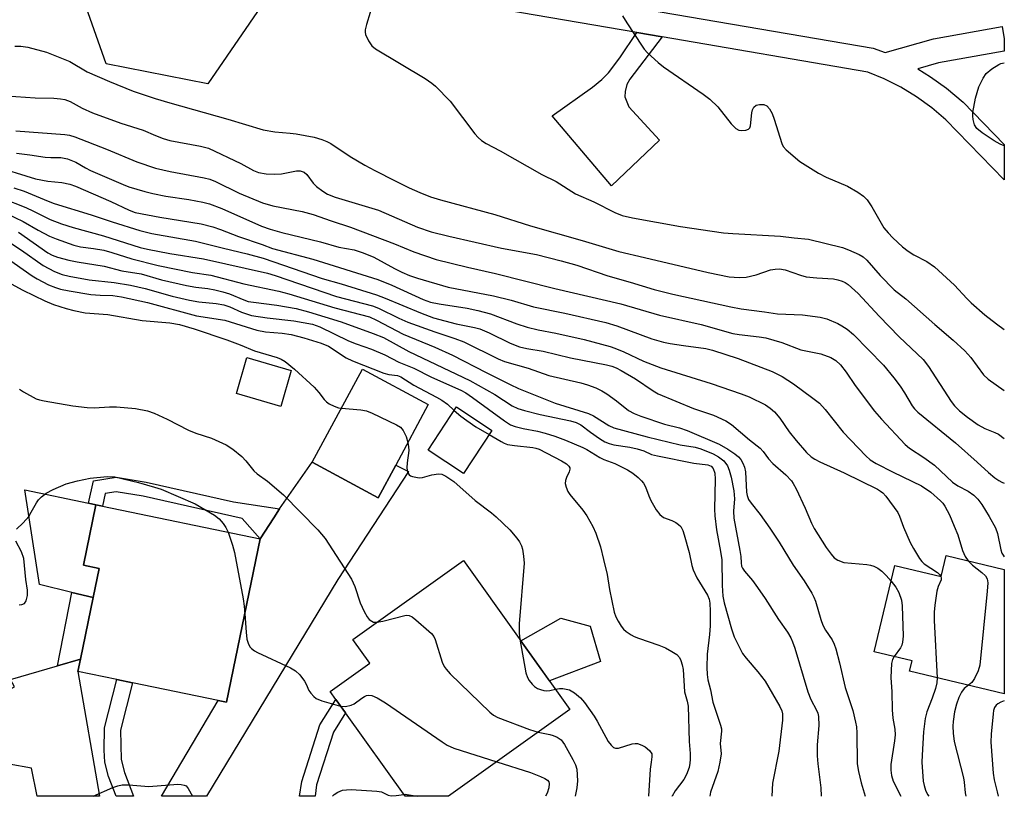
# Model space of a CAD drawing. Units: inches. Extents: x 1267764 to 1273764, y 517452 to 521453.
# Drawn here: x 1273523 to 1273763, y 517452 to 517642 of the extents above; entities that cross this region are included whole.
import ezdxf

# ---------------------------------------------------------------- set-up
doc = ezdxf.new("R2010")
doc.units = ezdxf.units.IN
doc.header["$MEASUREMENT"] = 0
for name, color, linetype in [('BLDG-Footprint', 5, 'Continuous'), ('CULTRL-Pad', 6, 'Continuous'), ('TRANS-Driveway', 251, 'Continuous'), ('TRANS-Non Street Sidewalk', 7, 'Continuous'), ('TRANS-Street Sidewalk', 7, 'Continuous'), ('Undefined', 1, 'Continuous')]:
    doc.layers.add(name, color=color, linetype=linetype)

msp = doc.modelspace()

# ---------------------------------------------------------------- linework, layer by layer
at = {"layer": 'BLDG-Footprint'}
for points, elevation in [([(1273584.03, 517647.54), (1273569.2, 517625.97), (1273544.45, 517630.82), (1273535.24, 517656.87), (1273549.57, 517676.15), (1273560.01, 517674.61), (1273563.21, 517674.13), (1273577.14, 517672.07)], 377.43), ([(1273589.55, 517556.11), (1273587, 517547.37), (1273576.21, 517550.51), (1273578.76, 517559.25)], 401.13), ([(1273615.03, 517533.08), (1273610.75, 517525.12), (1273594.69, 517533.76), (1273606.9, 517556.45), (1273622.96, 517547.8)], 400.09), ([(1273638.47, 517541.54), (1273631.54, 517531.05), (1273622.93, 517536.74), (1273629.86, 517547.23)], 399.53), ([(1273581.99, 517515.09), (1273573.76, 517475.3), (1273571.74, 517475.72), (1273550.9, 517480.03), (1273547.01, 517480.83), (1273537.55, 517482.79), (1273538.17, 517485.76), (1273541.28, 517500.8), (1273542.74, 517507.87), (1273538.92, 517508.66), (1273541.96, 517523.37), (1273543.53, 517523.04)], 405.03), ([(1273657.47, 517473.56), (1273627.9, 517452.4), (1273617.29, 517452.4), (1273602.77, 517472.7), (1273600.44, 517475.96), (1273599.06, 517477.89), (1273608.74, 517484.8), (1273604.58, 517490.61), (1273631.5, 517509.87)], 403.66), ([(1273763.33, 517507.66), (1273763.32, 517477.36), (1273740.26, 517482.88), (1273740.87, 517485.41), (1273731.64, 517487.62), (1273736.68, 517508.65), (1273747.95, 517505.95), (1273749.17, 517511.04)], 384.57)]:
    msp.add_lwpolyline(points, close=True, dxfattribs=dict(at, elevation=elevation))
at = {"layer": 'CULTRL-Pad'}
for points in [[(1273542.74, 517507.87), (1273541.28, 517500.8), (1273536.07, 517502.05), (1273528.17, 517503.95), (1273524.66, 517527.05), (1273540.14, 517523.76), (1273541.96, 517523.37), (1273538.92, 517508.66)], [(1273664.89, 517485.22), (1273652.49, 517480.52), (1273645.51, 517490.29), (1273655.27, 517495.81), (1273662.42, 517493.81)]]:
    msp.add_lwpolyline(points, close=True, dxfattribs=at)
at = {"layer": 'TRANS-Driveway'}
for points in [[(1273581.99, 517515.09), (1273585.3, 517520.26), (1273586.72, 517522.38), (1273594.69, 517533.76), (1273610.75, 517525.12), (1273615.03, 517533.08), (1273618.1, 517531.54), (1273600.87, 517505.19), (1273568.86, 517452.41), (1273557.95, 517452.41), (1273571.74, 517475.72), (1273573.76, 517475.3)], [(1273532.57, 517484.15), (1273538.17, 517485.76), (1273537.55, 517482.79), (1273542.81, 517452.41), (1273527.61, 517452.41), (1273526.27, 517459.24), (1273520.82, 517460.22), (1273511.36, 517457.62), (1273509.6, 517472.49), (1273517.6, 517476.71), (1273522.08, 517479.06), (1273521.14, 517480.85)]]:
    msp.add_lwpolyline(points, close=True, dxfattribs=at)
at = {"layer": 'TRANS-Non Street Sidewalk'}
for points in [[(1273679.97, 517637.38), (1273672.04, 517627.12), (1273671.32, 517625.76), (1273670.94, 517624.11), (1273670.87, 517622.8), (1273671.8, 517620.36), (1273679.35, 517612.24), (1273667.61, 517601.13), (1273653.15, 517618.2), (1273663, 517625.16), (1273665.29, 517627.03), (1273666.9, 517628.66), (1273669.64, 517632.28), (1273673.78, 517638.44)], [(1273586.72, 517522.38), (1273585.3, 517520.26), (1273581.99, 517515.09), (1273577.6, 517520.1), (1273553.5, 517525.48), (1273546.85, 517526.59), (1273544.22, 517526.18), (1273543.53, 517523.04), (1273541.96, 517523.37), (1273540.14, 517523.76), (1273541.35, 517529.23), (1273546.87, 517530.1), (1273554.16, 517528.88), (1273575.47, 517524.12)], [(1273538.17, 517485.76), (1273532.57, 517484.15), (1273536.07, 517502.05), (1273541.28, 517500.8)], [(1273548.92, 517458.18), (1273551.12, 517452.41), (1273546.89, 517452.41), (1273545.03, 517457.25), (1273544.16, 517460.69), (1273543.99, 517463.61), (1273544, 517469.06), (1273547.01, 517480.83), (1273550.9, 517480.03), (1273547.97, 517468.54), (1273548.12, 517461.39)], [(1273595.75, 517455.18), (1273595.36, 517452.41), (1273591.6, 517452.41), (1273592.11, 517455.99), (1273596.54, 517469.8), (1273600.44, 517475.96), (1273602.77, 517472.7), (1273599.84, 517468.05)]]:
    msp.add_lwpolyline(points, close=True, dxfattribs=at)
at = {"layer": 'TRANS-Street Sidewalk'}
msp.add_lwpolyline([(1273679.97, 517637.38), (1273673.78, 517638.44), (1273588.97, 517652.96), (1273589.98, 517658.88), (1273731.41, 517634.66), (1273734.29, 517633.55), (1273746.11, 517636.92), (1273762.82, 517639.91), (1273763.35, 517636.95), (1273763.35, 517633.91), (1273747.32, 517631.04), (1273742.28, 517629.6), (1273745.39, 517627.7), (1273749.26, 517624.9), (1273753.29, 517621.48), (1273763.35, 517611.16), (1273763.35, 517602.57), (1273749.09, 517617.19), (1273745.65, 517620.11), (1273741.98, 517622.76), (1273738.1, 517625.11), (1273734.06, 517627.16), (1273730.07, 517628.8)], close=True, dxfattribs=at)
at = {"layer": 'Undefined'}
for points, elevation in [([(1273610.58, 517649.29), (1273607.92, 517640.44), (1273607.6, 517639.08), (1273607.58, 517638.55), (1273607.69, 517638), (1273608.38, 517636.42), (1273609.17, 517635.22), (1273610.07, 517634.5), (1273622.16, 517627.24), (1273623.82, 517626.14), (1273624.72, 517625.42), (1273628.25, 517621.76), (1273634.31, 517613.8), (1273635.08, 517612.9), (1273635.92, 517612.17), (1273637.07, 517611.42), (1273640.51, 517609.61), (1273650.6, 517603.9), (1273654.11, 517602.13), (1273658.84, 517599.16), (1273663.33, 517597.24), (1273668.41, 517594.63), (1273670.21, 517593.92), (1273672.69, 517593.31), (1273684.46, 517591.17), (1273694.89, 517589.67), (1273697.16, 517589.46), (1273708.77, 517588.83), (1273712.1, 517588.44), (1273715.66, 517588.14), (1273723.88, 517586.06), (1273725.34, 517585.51), (1273727.96, 517584.38), (1273728.91, 517583.83), (1273729.87, 517582.99), (1273733.07, 517579.28), (1273736.51, 517575.79), (1273739.36, 517573.54), (1273746.4, 517567.29), (1273750.86, 517563.51), (1273753.7, 517560.92), (1273755.22, 517559.25), (1273758.32, 517555.04), (1273759.38, 517554.03), (1273763.33, 517551.28)], 376), ([(1273522.19, 517635.15), (1273523.64, 517635.16), (1273525.35, 517634.85), (1273529.89, 517633.67), (1273535.58, 517631.36), (1273539.79, 517628.91), (1273545.23, 517626.51), (1273551.04, 517624.18), (1273556.37, 517622.37), (1273559.93, 517621.3), (1273574.06, 517617.38), (1273582.69, 517614.74), (1273585.57, 517614.24), (1273589.29, 517613.95), (1273590.74, 517613.77), (1273595.14, 517612.95), (1273597, 517612.4), (1273598.26, 517611.89), (1273599.2, 517611.41), (1273603.94, 517608.25), (1273607.48, 517606.15), (1273609.94, 517604.81), (1273614.88, 517602.3), (1273618.3, 517600.65), (1273620.89, 517599.49), (1273623.47, 517598.46), (1273625.92, 517597.72), (1273639.16, 517594.12), (1273647.83, 517591.34), (1273660.45, 517587.82), (1273669.37, 517585.08), (1273675.64, 517583.67), (1273691.17, 517579.99), (1273696.25, 517578.93), (1273698.72, 517578.74), (1273700.44, 517578.85), (1273702.84, 517579.44), (1273706.4, 517580.66), (1273707.49, 517580.82), (1273708.58, 517580.85), (1273709.92, 517580.62), (1273713.65, 517579.34), (1273715.03, 517578.97), (1273717.62, 517578.68), (1273721.68, 517578.42), (1273722.78, 517578.2), (1273723.8, 517577.85), (1273724.54, 517577.52), (1273725.26, 517577.06), (1273727.7, 517574.9), (1273732.84, 517569.35), (1273737.72, 517564.32), (1273743.57, 517558.76), (1273744.9, 517557.07), (1273750.37, 517548.6), (1273751.25, 517547.5), (1273752.42, 517546.32), (1273754.41, 517544.72), (1273757.01, 517542.91), (1273758.64, 517542.03), (1273761.05, 517541.03), (1273761.92, 517540.6), (1273763.33, 517539.55)], 378), ([(1273763.34, 517610.84), (1273762.31, 517611.25), (1273760.84, 517612.06), (1273757.94, 517614.06), (1273756.69, 517615.09), (1273756.09, 517615.95), (1273755.73, 517617.28), (1273755.64, 517618.11), (1273755.67, 517618.97), (1273756.32, 517622.45), (1273757.14, 517625.22), (1273758.17, 517627.31), (1273758.97, 517628.5), (1273760.28, 517629.61), (1273761.99, 517630.69), (1273762.51, 517630.9), (1273763.31, 517631.08), (1273763.35, 517631.08)], 374), ([(1273520.06, 517623.02), (1273527.17, 517622.55), (1273531.66, 517622.49), (1273533.32, 517622.34), (1273534.4, 517622.16), (1273535.7, 517621.68), (1273538.63, 517620.05), (1273541.14, 517618.91), (1273548.06, 517616.37), (1273553.46, 517614.67), (1273556.46, 517613.34), (1273558.31, 517612.62), (1273559.97, 517612.19), (1273567.42, 517610.78), (1273569.39, 517610.27), (1273577.26, 517606.54), (1273580.34, 517604.88), (1273581.57, 517604.39), (1273583.48, 517604.02), (1273585.46, 517603.94), (1273587.14, 517604.06), (1273590.86, 517604.75), (1273591.71, 517604.75), (1273592.25, 517604.64), (1273592.71, 517604.41), (1273593.33, 517603.9), (1273594.9, 517601.79), (1273595.68, 517600.96), (1273597.23, 517599.78), (1273598.42, 517599.08), (1273600.24, 517598.38), (1273610.79, 517595.18), (1273620.34, 517591.07), (1273623.62, 517589.94), (1273627.95, 517588.85), (1273640.83, 517585.91), (1273649.34, 517584.34), (1273655.31, 517582.86), (1273659.14, 517581.75), (1273666.69, 517579.15), (1273672.14, 517577.62), (1273677.97, 517575.86), (1273682.53, 517574.73), (1273696.72, 517571.62), (1273699.23, 517571.14), (1273704.88, 517570.45), (1273708.11, 517569.92), (1273714.13, 517569.68), (1273718.44, 517569.12), (1273720.11, 517568.69), (1273722.77, 517567.59), (1273723.79, 517567), (1273725.02, 517566.15), (1273726.63, 517564.85), (1273733.89, 517557.44), (1273736.44, 517554.33), (1273737.95, 517552.32), (1273739.02, 517550.71), (1273740.87, 517547.52), (1273741.46, 517546.75), (1273742.26, 517545.94), (1273751.47, 517538.47), (1273756.77, 517533.79), (1273759.46, 517531.25), (1273761.03, 517529.98), (1273761.98, 517529.32), (1273762.72, 517528.91), (1273763.33, 517528.64)], 380), ([(1273522.46, 517614.49), (1273534.38, 517613.64), (1273535.47, 517613.44), (1273536.8, 517613.02), (1273544.5, 517610.08), (1273551.88, 517606.98), (1273556.48, 517605.44), (1273560.02, 517604.57), (1273568.33, 517603.06), (1273569.75, 517602.71), (1273571.07, 517602.16), (1273576.85, 517599.32), (1273582.56, 517596.96), (1273585.06, 517596.22), (1273592.22, 517594.82), (1273594.91, 517594.11), (1273599.25, 517592.59), (1273604.02, 517591.07), (1273614.75, 517586.94), (1273619.45, 517585), (1273624.87, 517583.17), (1273632.51, 517581.29), (1273639.32, 517579.75), (1273653.83, 517576.08), (1273669.86, 517572.36), (1273679.28, 517569.6), (1273689.44, 517567.34), (1273697.19, 517565.17), (1273698.7, 517564.89), (1273703.62, 517564.36), (1273705.25, 517564.07), (1273709.1, 517562.92), (1273713.77, 517561.15), (1273718.61, 517560.16), (1273721.06, 517559.3), (1273722.3, 517558.58), (1273723.45, 517557.47), (1273724.8, 517555.75), (1273727.02, 517552.47), (1273731.75, 517546.21), (1273733.44, 517544.26), (1273739.16, 517538.12), (1273740.28, 517537.19), (1273743.71, 517534.92), (1273746.33, 517533.05), (1273750.69, 517528.89), (1273752.05, 517528.04), (1273754.58, 517526.75), (1273755.91, 517525.75), (1273756.9, 517524.8), (1273757.86, 517523.49), (1273759.7, 517520.59), (1273761.2, 517517.8), (1273761.67, 517516.45), (1273762.49, 517512.44), (1273762.77, 517511.62), (1273763.04, 517511.12), (1273763.33, 517510.75)], 382), ([(1273522.61, 517609.04), (1273525.88, 517608.65), (1273529.56, 517608.1), (1273530.95, 517608), (1273533.37, 517607.99), (1273535.03, 517607.72), (1273537.02, 517606.87), (1273539.4, 517605.48), (1273540.65, 517604.85), (1273548.57, 517601.41), (1273549.95, 517600.87), (1273553.86, 517599.71), (1273555.85, 517599.22), (1273558.98, 517598.63), (1273564.61, 517597.81), (1273567.99, 517597.13), (1273569.65, 517596.7), (1273572.62, 517595.56), (1273582.28, 517591.31), (1273584.4, 517590.53), (1273587.26, 517589.72), (1273596.72, 517587.49), (1273601.19, 517586.2), (1273604.86, 517585.48), (1273607.05, 517584.77), (1273609.65, 517583.71), (1273614.69, 517580.97), (1273616.48, 517580.08), (1273618.35, 517579.3), (1273620.32, 517578.64), (1273627.78, 517576.45), (1273638.86, 517574.29), (1273643.19, 517573.24), (1273648.63, 517571.64), (1273656.24, 517570.05), (1273666.19, 517567.85), (1273668.93, 517567.03), (1273677.43, 517563.87), (1273680.29, 517563), (1273681.94, 517562.66), (1273685.15, 517562.17), (1273690.58, 517561.45), (1273692.25, 517561.08), (1273698.5, 517559.02), (1273706.78, 517555.88), (1273709.19, 517554.68), (1273711.95, 517552.89), (1273716.7, 517549.4), (1273718.27, 517548.14), (1273719.66, 517546.65), (1273724.06, 517541.06), (1273729.57, 517535.34), (1273730.64, 517534.39), (1273732.12, 517533.47), (1273736.28, 517531.33), (1273743.13, 517528.04), (1273745.42, 517526.48), (1273747.81, 517524.39), (1273748.36, 517523.76), (1273748.87, 517523.03), (1273750, 517520.93), (1273751.17, 517518.22), (1273751.99, 517516.06), (1273753.16, 517512.27), (1273753.85, 517510.79), (1273754.53, 517509.76)], 384), ([(1273516.64, 517606.07), (1273527.23, 517602.82), (1273530.26, 517602.23), (1273533.6, 517601.96), (1273535.57, 517601.51), (1273536.95, 517600.99), (1273545.6, 517597.28), (1273550.02, 517595.14), (1273551.54, 517594.61), (1273557.49, 517593.48), (1273567.61, 517591.86), (1273570.41, 517591.14), (1273572.3, 517590.5), (1273576.68, 517588.76), (1273582.43, 517586.82), (1273585.02, 517585.81), (1273594.8, 517583.28), (1273610.62, 517578.32), (1273614.04, 517576.94), (1273621.7, 517573.45), (1273623.47, 517572.8), (1273625.64, 517572.33), (1273632.44, 517571.31), (1273635.01, 517570.76), (1273638.08, 517569.89), (1273644.56, 517567.47), (1273647.04, 517566.67), (1273649.75, 517566.06), (1273654.06, 517565.23), (1273660.93, 517563.7), (1273667.31, 517561.99), (1273668.42, 517561.6), (1273670.61, 517560.66), (1273675.43, 517558.41), (1273679.63, 517556.8), (1273691.9, 517552.95), (1273699.22, 517550.46), (1273701.16, 517549.72), (1273705.12, 517547.75), (1273706.26, 517546.95), (1273707.3, 517546.05), (1273708.62, 517544.5), (1273710.95, 517541.19), (1273712.61, 517539.08), (1273715.1, 517536.11), (1273716.24, 517535.1), (1273717.15, 517534.52), (1273718.39, 517533.87), (1273724.32, 517531.22), (1273732.42, 517527.18), (1273733.19, 517526.76), (1273733.75, 517526.34), (1273734.44, 517525.53), (1273737.38, 517521.51), (1273737.78, 517520.63), (1273738.77, 517517.94), (1273740.37, 517514.21), (1273741.19, 517512.72), (1273742.71, 517510.3), (1273743.22, 517509.62), (1273743.82, 517509.04), (1273747.05, 517506.9), (1273747.57, 517506.42), (1273747.86, 517505.97)], 386), ([(1273521.94, 517600.66), (1273524.44, 517599.8), (1273530.29, 517597.35), (1273531.8, 517596.78), (1273540.8, 517594.08), (1273545.89, 517592.33), (1273552.62, 517590.22), (1273555.61, 517589.52), (1273566.19, 517587.59), (1273573.05, 517585.89), (1273578.84, 517584.56), (1273582.68, 517583.49), (1273597.09, 517578.53), (1273601.74, 517577.27), (1273610.35, 517574.58), (1273612.44, 517573.77), (1273621.04, 517570.15), (1273624.25, 517568.98), (1273629.78, 517567.5), (1273634.18, 517566.62), (1273635.5, 517566.24), (1273637.78, 517565.31), (1273642.94, 517562.74), (1273645.17, 517561.91), (1273646.94, 517561.5), (1273650.92, 517560.87), (1273657.64, 517559.22), (1273666.37, 517557.53), (1273667.69, 517557.18), (1273668.71, 517556.8), (1273669.97, 517556.15), (1273673.45, 517554.11), (1273677.75, 517551.15), (1273678.97, 517550.44), (1273687.58, 517546.9), (1273692.5, 517545.2), (1273695.49, 517543.84), (1273696.88, 517542.95), (1273701.23, 517539.22), (1273703.81, 517537.18), (1273704.58, 517536.36), (1273705.89, 517534.64), (1273706.95, 517533.43), (1273710.09, 517530.7), (1273711.49, 517529.26), (1273711.92, 517528.61), (1273712.58, 517527.33), (1273714.79, 517522.61), (1273716.39, 517518.9), (1273717.03, 517517.63), (1273719.91, 517512.98), (1273721.12, 517511.37), (1273721.88, 517510.52), (1273722.74, 517509.89), (1273724.21, 517509.37), (1273729.86, 517508.84), (1273730.74, 517508.69), (1273731.55, 517508.43), (1273732.54, 517507.94), (1273733.47, 517507.24), (1273734.54, 517506.2), (1273735.75, 517504.79)], 388), ([(1273519.08, 517598.07), (1273524.83, 517595.81), (1273526.73, 517594.97), (1273530.79, 517592.89), (1273533.54, 517591.83), (1273536.38, 517590.96), (1273543.79, 517588.96), (1273552.71, 517586.1), (1273554.51, 517585.67), (1273560, 517584.62), (1273568.2, 517583.31), (1273583.75, 517579.83), (1273585.6, 517579.26), (1273600.61, 517574.11), (1273609.34, 517571.89), (1273610.83, 517571.29), (1273615.75, 517568.88), (1273617.94, 517567.91), (1273624.54, 517565.51), (1273629.43, 517563.92), (1273631.59, 517563.11), (1273640.01, 517558.97), (1273641.52, 517558.31), (1273647.26, 517556.65), (1273652.35, 517554.91), (1273660.11, 517553.08), (1273661.76, 517552.59), (1273663.77, 517551.86), (1273665.27, 517551.14), (1273666.49, 517550.43), (1273668.82, 517548.72), (1273671.79, 517546.39), (1273673.12, 517545.61), (1273674.74, 517544.99), (1273680.55, 517543.03), (1273684.16, 517542.16), (1273686.07, 517541.52), (1273693.86, 517538.18), (1273695.93, 517536.97), (1273697.7, 517535.83), (1273698.57, 517535.08), (1273699.11, 517534.45), (1273699.66, 517533.55), (1273700.06, 517532.58), (1273700.24, 517531.42), (1273700.53, 517526.46), (1273700.68, 517525.66), (1273701.03, 517524.73), (1273701.67, 517523.78), (1273703.88, 517521.01), (1273706.2, 517517.75), (1273708.49, 517514.28), (1273711.85, 517508.67), (1273714.55, 517504.84), (1273716.44, 517501.89), (1273716.95, 517500.91), (1273717.35, 517499.91), (1273718.62, 517495.44), (1273719.09, 517494.08), (1273719.77, 517492.83), (1273721.37, 517490.5), (1273721.89, 517489.48), (1273722.26, 517488.35), (1273723.2, 517484.89), (1273724.59, 517478.9), (1273726.45, 517473.26), (1273727.12, 517470.44), (1273727.31, 517469.29), (1273727.4, 517467.88), (1273727.46, 517460.33), (1273727.78, 517458.39), (1273728.45, 517455.64), (1273729.46, 517452.39)], 390), ([(1273520.15, 517594.38), (1273524.21, 517592.38), (1273527.84, 517590.33), (1273530.65, 517588.85), (1273532.24, 517588.17), (1273536.55, 517586.63), (1273538.16, 517586.26), (1273541.36, 517585.86), (1273543.87, 517585.44), (1273545.83, 517584.9), (1273550.73, 517583.35), (1273557.12, 517581.66), (1273565.51, 517580), (1273569.96, 517579.33), (1273577.99, 517577.25), (1273586.5, 517575.45), (1273588.94, 517574.82), (1273600.19, 517571.36), (1273608.6, 517569.16), (1273610.36, 517568.38), (1273616.86, 517564.96), (1273624.57, 517561.82), (1273628.83, 517559.87), (1273637.03, 517555.63), (1273642.92, 517552.69), (1273644.97, 517551.77), (1273653.86, 517548.18), (1273662.03, 517545.67), (1273663.19, 517545.08), (1273667, 517542.74), (1273668.19, 517542.18), (1273676.34, 517539.95), (1273684.38, 517538.01), (1273687.99, 517537.44), (1273689.39, 517537.02), (1273692.41, 517535.8), (1273693.66, 517535.12), (1273694.96, 517534.1), (1273695.86, 517532.87), (1273696.3, 517531.84), (1273696.79, 517530.17), (1273697.42, 517526.81), (1273697.55, 517524.83), (1273697.38, 517521.86), (1273697.44, 517520.17), (1273698.9, 517512.24), (1273699.1, 517510.82), (1273699.19, 517509.25), (1273699.33, 517508.47), (1273699.55, 517507.96), (1273700.01, 517507.25), (1273702, 517504.98), (1273703.23, 517503.29), (1273705.07, 517500.57), (1273708.29, 517495.47), (1273710.5, 517492.35), (1273711.32, 517490.96), (1273711.75, 517489.99), (1273712.29, 517488.49), (1273715.44, 517477.83), (1273716.22, 517475.94), (1273717.59, 517473.35), (1273717.88, 517472.61), (1273718.07, 517471.83), (1273718.18, 517469.66), (1273717.73, 517464.9), (1273717.74, 517462.27), (1273717.9, 517460.26), (1273718.64, 517454.47), (1273718.72, 517452.39)], 392), ([(1273523.07, 517589.81), (1273530.22, 517584.79), (1273531.27, 517584.2), (1273532.57, 517583.75), (1273535.36, 517583.02), (1273537.36, 517582.59), (1273543.95, 517581.54), (1273548.29, 517580.38), (1273552.95, 517579.7), (1273557.97, 517578.17), (1273564.04, 517576.83), (1273566.26, 517576.43), (1273569.26, 517576.1), (1273570.91, 517575.81), (1273572.91, 517575.31), (1273574.49, 517574.82), (1273578.02, 517573.33), (1273579.09, 517572.97), (1273580.39, 517572.73), (1273586.05, 517572.07), (1273590.78, 517571.2), (1273593.73, 517570.43), (1273601.73, 517567.97), (1273609.56, 517565.16), (1273612, 517564.13), (1273618.24, 517560.77), (1273633.12, 517553.72), (1273639.14, 517550.24), (1273643.42, 517547.52), (1273644.75, 517546.88), (1273646.43, 517546.34), (1273650.2, 517545.39), (1273657.61, 517543.87), (1273658.98, 517543.48), (1273660.14, 517542.87), (1273662.46, 517541.07), (1273664.7, 517539.56), (1273665.97, 517538.78), (1273667.04, 517538.31), (1273668.19, 517538.03), (1273672.04, 517537.43), (1273673.87, 517537.04), (1273675.5, 517536.54), (1273677.38, 517535.69), (1273678.79, 517535.33), (1273687.66, 517533.56), (1273691.09, 517533.16), (1273691.92, 517532.81), (1273692.4, 517532.24), (1273692.76, 517531.08), (1273692.87, 517529.65), (1273692.72, 517522.3), (1273692.76, 517520.74), (1273693.18, 517517.34), (1273694.18, 517512.01), (1273694.48, 517510.03), (1273694.59, 517503.74), (1273694.75, 517501.18), (1273695.06, 517499.49), (1273696.82, 517493.2), (1273697.5, 517491.27), (1273699.56, 517487.15), (1273700.43, 517486.01), (1273703.3, 517482.75), (1273705.05, 517480.47), (1273708.6, 517474.27), (1273709.11, 517473.2), (1273709.31, 517472.47), (1273709.31, 517470.92), (1273708.37, 517463.41), (1273706.87, 517455.6), (1273706.72, 517452.39)], 394), ([(1273520.49, 517587.63), (1273523.84, 517585.44), (1273529.07, 517581.69), (1273531.85, 517580.2), (1273533.76, 517579.5), (1273535.46, 517579.11), (1273540.31, 517578.22), (1273546.43, 517577.54), (1273550.37, 517576.9), (1273553.94, 517576.11), (1273560.53, 517574.25), (1273564.77, 517573.27), (1273567.07, 517572.85), (1273571.27, 517572.44), (1273573.12, 517572.08), (1273574.59, 517571.59), (1273577.4, 517570.3), (1273579.88, 517569.54), (1273583.67, 517568.99), (1273590.17, 517568.26), (1273594.71, 517567.4), (1273596.56, 517566.78), (1273603.53, 517563.38), (1273605.34, 517562.65), (1273609.13, 517561.33), (1273612.4, 517559.94), (1273615.8, 517558.13), (1273619.43, 517556.67), (1273623.75, 517554.5), (1273630.86, 517551.35), (1273632.08, 517550.66), (1273633.76, 517549.56), (1273641.56, 517543.82), (1273643.03, 517542.88), (1273644.11, 517542.48), (1273646.08, 517541.95), (1273649.57, 517541.34), (1273651.45, 517540.88), (1273653.82, 517540.11), (1273656.43, 517539.13), (1273660.62, 517537.4), (1273661.63, 517536.88), (1273664.76, 517534.89), (1273665.72, 517534.47), (1273668.41, 517533.48), (1273671.52, 517531.92), (1273672.78, 517531.09), (1273674.1, 517530.04), (1273674.91, 517529.27), (1273675.39, 517528.67), (1273675.92, 517527.76), (1273676.72, 517525.56), (1273677.21, 517524.49), (1273678.52, 517522.17), (1273679.37, 517521), (1273680.3, 517520.33), (1273682.32, 517519.56), (1273683.3, 517519.07), (1273683.97, 517518.64), (1273684.5, 517518.08), (1273684.98, 517517.16), (1273685.33, 517516.12), (1273686.53, 517511.81), (1273687.22, 517508.62), (1273687.53, 517507.58), (1273688.43, 517505.6), (1273690.99, 517501.39), (1273691.38, 517500.41), (1273691.57, 517499.43), (1273691.66, 517497.48), (1273691.64, 517493.89), (1273691.51, 517491.83), (1273690.92, 517486.99), (1273690.85, 517483.73), (1273690.92, 517482.07), (1273691.11, 517480.77), (1273691.73, 517478.35), (1273692.31, 517475.33), (1273694.19, 517469.7), (1273694.39, 517468.85), (1273694.43, 517468.29), (1273694.13, 517465.24), (1273694.31, 517462.73), (1273694.03, 517460.69), (1273693.54, 517458.39), (1273691.76, 517453.37), (1273691.59, 517452.4)], 396), ([(1273519.83, 517583.82), (1273526.4, 517579.21), (1273527.6, 517578.45), (1273530.36, 517577.03), (1273532.13, 517576.33), (1273533.33, 517575.96), (1273535.45, 517575.5), (1273540.74, 517574.65), (1273543, 517574.47), (1273546.03, 517574.42), (1273548.16, 517574.1), (1273554.52, 517572.72), (1273566.47, 517569.44), (1273573.39, 517568.36), (1273581.14, 517565.95), (1273583.25, 517565.58), (1273587.31, 517565.19), (1273589.51, 517564.86), (1273592.6, 517564.09), (1273596.88, 517562.79), (1273598.6, 517562.01), (1273602.92, 517559.21), (1273604.48, 517558.44), (1273612.16, 517555.5), (1273613.33, 517555.18), (1273615.46, 517554.87), (1273616.27, 517554.55), (1273619.46, 517552.52), (1273624.97, 517549.66), (1273626.22, 517548.93), (1273627.63, 517547.92), (1273629.29, 517546.36)], 398), ([(1273516.44, 517579.85), (1273524.14, 517575.67), (1273529.48, 517573.08), (1273531.59, 517572.21), (1273534.66, 517571.24), (1273536.6, 517570.72), (1273539.35, 517570.18), (1273544.89, 517569.75), (1273553.23, 517568.33), (1273559.93, 517567.73), (1273562.34, 517567.31), (1273565.91, 517566.28), (1273573.89, 517563.57), (1273577.09, 517562.37), (1273580.62, 517560.88), (1273586.11, 517559.31), (1273587.1, 517558.86), (1273588.05, 517558.29), (1273590.33, 517556.47), (1273595.11, 517552.04), (1273596.24, 517550.77), (1273597.56, 517549.04), (1273598.11, 517548.48), (1273598.79, 517548.03), (1273600.04, 517547.44), (1273601.08, 517547.06), (1273601.77, 517546.91)], 400), ([(1273523.32, 517551.6), (1273524.26, 517550.9), (1273527.38, 517549.25), (1273528.2, 517548.96), (1273529.35, 517548.7), (1273536.35, 517547.51), (1273539.82, 517547.1), (1273541.54, 517547.01), (1273545.27, 517547.26), (1273546.93, 517547.23), (1273551.56, 517546.85), (1273554.48, 517546.28), (1273556.13, 517545.71), (1273559.29, 517544.3), (1273564.55, 517541.56), (1273566.32, 517540.88), (1273570.11, 517539.65), (1273573.71, 517538.01), (1273575.35, 517536.92), (1273577.55, 517535.17), (1273578.5, 517534.13), (1273580.47, 517531.7), (1273581.24, 517530.93), (1273583.8, 517529.13), (1273587.67, 517525.87), (1273596.05, 517517.34), (1273597.8, 517515.16), (1273598.75, 517513.83), (1273604.26, 517505.26), (1273605.07, 517503.49), (1273606.38, 517499.56), (1273607.36, 517497.39), (1273608.06, 517496.1), (1273608.58, 517495.49), (1273609.19, 517495.04), (1273609.64, 517494.85), (1273610.44, 517494.8)], 402), ([(1273601.77, 517546.91), (1273606.5, 517546.53), (1273607.91, 517546.26), (1273609.27, 517545.7), (1273615.19, 517542.9), (1273616.18, 517542.3), (1273616.87, 517541.49), (1273617.59, 517540.03), (1273617.99, 517538.56)], 400), ([(1273629.29, 517546.36), (1273630.9, 517544.96), (1273632.34, 517543.91), (1273634.56, 517542.42), (1273637.79, 517540.5)], 398), ([(1273617.99, 517538.56), (1273618.15, 517537.5), (1273618.19, 517536.65), (1273617.82, 517533.6), (1273617.76, 517532.44), (1273617.93, 517531.35), (1273618.28, 517530.7), (1273618.66, 517530.44), (1273619.13, 517530.26), (1273620.73, 517530), (1273621.51, 517530.06), (1273623.83, 517530.7), (1273625.45, 517530.98), (1273626.23, 517530.88), (1273627.24, 517530.4), (1273629.15, 517529.07), (1273634.39, 517524.47), (1273638.37, 517521.41), (1273639.47, 517520.47), (1273642.83, 517517.3), (1273644.56, 517515.28), (1273645.22, 517514.35), (1273645.69, 517513.39), (1273645.92, 517512.6), (1273646.2, 517510.91), (1273646.32, 517509.2), (1273645.14, 517494.38), (1273645.12, 517492.12), (1273645.25, 517490.64)], 400), ([(1273637.79, 517540.5), (1273640.69, 517538.8), (1273641.47, 517538.4), (1273642.28, 517538.1), (1273643.95, 517537.83), (1273648.42, 517537.35), (1273649.19, 517537.19), (1273649.96, 517536.92), (1273655.4, 517534.11), (1273656.61, 517533.36), (1273657.21, 517532.84), (1273657.45, 517532.44), (1273657.48, 517532.05), (1273657.3, 517531.41), (1273656.64, 517530.08), (1273656.4, 517529.35), (1273656.35, 517528.57), (1273656.55, 517527.73), (1273656.99, 517526.64), (1273657.44, 517525.88), (1273660.59, 517522.09), (1273661.61, 517520.68), (1273663.04, 517518.08), (1273663.77, 517516.47), (1273664.92, 517513.16), (1273665.69, 517510.08), (1273666.53, 517506.42), (1273667.15, 517502.78), (1273668.29, 517497.22), (1273668.67, 517496.1), (1273669.21, 517495.06), (1273669.99, 517493.82), (1273670.53, 517493.14), (1273671.17, 517492.57), (1273672.37, 517491.75), (1273673.13, 517491.32), (1273674.17, 517490.88), (1273679.14, 517489.22), (1273680.77, 517488.53), (1273682.31, 517487.69), (1273683.52, 517486.9), (1273684.16, 517486.22), (1273684.52, 517485.51), (1273684.86, 517484.4), (1273685.09, 517483.24), (1273685.43, 517477.82), (1273686.06, 517475.6), (1273686.27, 517474.32), (1273686.55, 517465.7), (1273686.78, 517462.8), (1273686.8, 517461.34), (1273686.73, 517460.49), (1273686.53, 517459.43), (1273685.92, 517457.68), (1273685.23, 517456.49), (1273683.15, 517453.68), (1273682.36, 517452.45), (1273682.34, 517452.4)], 398), ([(1273522.61, 517517.46), (1273524.25, 517519.02), (1273525.56, 517520.59), (1273526.19, 517521.57), (1273527.44, 517523.91), (1273527.93, 517524.63), (1273528.7, 517525.38), (1273529.79, 517526.2), (1273531.5, 517527.15), (1273534.71, 517528.47), (1273537.45, 517529.22), (1273540.53, 517529.87), (1273544.67, 517530.27), (1273546.53, 517530.18), (1273552.3, 517528.83), (1273556.2, 517527.73), (1273557.85, 517527.18), (1273566.17, 517523.66), (1273570.86, 517520.84), (1273572, 517519.96), (1273572.98, 517518.86), (1273573.65, 517517.88), (1273574.18, 517516.71)], 404), ([(1273574.18, 517516.71), (1273575.27, 517513.53), (1273575.69, 517511.82), (1273577.83, 517500.47), (1273578.08, 517498.74), (1273578.22, 517496.87)], 404), ([(1273523.26, 517499.02), (1273523.92, 517499.08), (1273524.54, 517499.38), (1273524.96, 517499.97), (1273525.27, 517501.33), (1273525.25, 517502.6), (1273524.88, 517505.18), (1273524.34, 517510.29), (1273523.78, 517511.97), (1273522.45, 517514.52)], 404), ([(1273754.53, 517509.76), (1273755.62, 517508.7), (1273757.9, 517506.87), (1273758.73, 517506.08), (1273759.17, 517505.35), (1273759.31, 517504.39), (1273759.19, 517502.33), (1273757.37, 517484.35), (1273756.96, 517482.94), (1273756.09, 517481.06), (1273755.44, 517480.11), (1273754.62, 517479.44)], 384), ([(1273735.75, 517504.79), (1273736.92, 517503.3), (1273737.62, 517502.06), (1273738.31, 517500.19), (1273738.49, 517498.76), (1273738.66, 517491.41), (1273738.57, 517489.97), (1273738.38, 517489.23), (1273738.07, 517488.54), (1273736.5, 517486.46)], 388), ([(1273747.86, 517505.97), (1273747.99, 517505.58), (1273747.97, 517505.09), (1273747.25, 517503.46), (1273746.94, 517502.37), (1273746.42, 517498.96), (1273746.24, 517497.25), (1273746.28, 517495.2), (1273746.99, 517481.27)], 386), ([(1273578.22, 517496.87), (1273578.54, 517492.41), (1273578.77, 517490.7), (1273579.15, 517489.44), (1273579.54, 517488.76), (1273579.88, 517488.36), (1273580.56, 517487.86), (1273581.33, 517487.45), (1273589.36, 517483.67), (1273590.63, 517482.94), (1273591.61, 517481.97), (1273592.81, 517480.43), (1273593.22, 517479.7), (1273593.88, 517478.19), (1273594.31, 517477.51), (1273595.03, 517476.73), (1273595.65, 517476.25), (1273597, 517475.67), (1273601.6, 517474.34)], 404), ([(1273610.44, 517494.8), (1273611.86, 517495.06), (1273617.2, 517496.45), (1273617.75, 517496.51), (1273618.26, 517496.47), (1273619, 517496.12), (1273619.92, 517495.41), (1273623.09, 517492.64), (1273623.73, 517492.02), (1273624.27, 517491.35), (1273624.6, 517490.61), (1273626.36, 517485.1), (1273626.81, 517484.04), (1273627.3, 517483.33), (1273628.32, 517482.25), (1273637.96, 517472.85), (1273638.89, 517472.12), (1273639.92, 517471.6), (1273647.65, 517468.7), (1273649.7, 517468)], 402), ([(1273645.25, 517490.64), (1273646.77, 517482.44), (1273647.12, 517481.32), (1273647.55, 517480.6), (1273648.26, 517479.72), (1273648.86, 517479.13), (1273649.55, 517478.69), (1273650.3, 517478.37), (1273651.08, 517478.15), (1273651.78, 517478.09), (1273652.59, 517478.17), (1273653.97, 517478.46)], 400), ([(1273736.5, 517486.46), (1273736.11, 517485.75), (1273735.86, 517484.75), (1273735.7, 517481.36), (1273735.91, 517477.82), (1273736.01, 517473.42), (1273736.22, 517471.44), (1273736.66, 517468.75), (1273736.71, 517467.35), (1273736.58, 517465.92), (1273735.73, 517460.16), (1273735.66, 517458.74), (1273735.85, 517457.42), (1273736.25, 517456.1), (1273738.11, 517452.39)], 388), ([(1273746.99, 517481.27), (1273746.92, 517480.07), (1273746.59, 517478.63), (1273745.77, 517476.28), (1273744.47, 517472.97), (1273744.03, 517471.36), (1273743.69, 517468.13), (1273743.31, 517462.4), (1273743.27, 517460.67), (1273743.6, 517456.11), (1273743.81, 517454.98), (1273744.15, 517453.88), (1273744.62, 517452.86), (1273744.93, 517452.39)], 386), ([(1273653.97, 517478.46), (1273654.92, 517478.62), (1273655.75, 517478.62), (1273656.57, 517478.52), (1273657.36, 517478.31), (1273658.56, 517477.63), (1273660.08, 517476.39), (1273661, 517475.27), (1273663.35, 517471.95), (1273664.12, 517470.7), (1273666.83, 517465.77), (1273667.51, 517464.84), (1273668.11, 517464.3), (1273668.56, 517464.08), (1273669.33, 517464.09), (1273672.61, 517465.15), (1273673.4, 517465.28), (1273673.95, 517465.23), (1273675.04, 517464.88), (1273675.79, 517464.47), (1273676.84, 517463.55), (1273677.42, 517462.7), (1273677.48, 517462.02), (1273677.25, 517460.74), (1273677.06, 517458.99), (1273676.6, 517452.4)], 400), ([(1273754.62, 517479.44), (1273753.58, 517478.62), (1273752.9, 517477.74), (1273752.25, 517476.48), (1273751.66, 517474.85), (1273751.2, 517473), (1273750.86, 517470.64), (1273750.81, 517469.47), (1273750.87, 517467.74), (1273751.15, 517465.73), (1273753.39, 517456.91), (1273753.58, 517455.82), (1273753.84, 517453.2), (1273754, 517452.39)], 384), ([(1273601.6, 517474.34), (1273602.75, 517474.27), (1273604.14, 517474.55), (1273604.91, 517474.95), (1273606.74, 517476.31), (1273607.43, 517476.74), (1273607.93, 517476.94), (1273608.46, 517477.03), (1273609.23, 517476.92), (1273610.5, 517476.34), (1273612.49, 517475.18), (1273626.31, 517465.62), (1273627.57, 517464.82), (1273629.2, 517464.15), (1273639.63, 517460.8)], 404), ([(1273763.32, 517475.63), (1273763.3, 517475.62), (1273762.51, 517475.31), (1273761.78, 517474.9), (1273761.37, 517474.57), (1273761, 517474.04), (1273760.75, 517473.32), (1273760.61, 517472.48), (1273760.18, 517467.55), (1273760.09, 517465.58), (1273760.63, 517458.05), (1273760.86, 517456.42), (1273761.63, 517453.46), (1273761.86, 517452.39)], 382), ([(1273649.7, 517468), (1273652.58, 517467.44), (1273653.38, 517467.22), (1273654.4, 517466.78), (1273655.31, 517466.17), (1273656.16, 517465.01), (1273658.16, 517461.37), (1273658.82, 517460.06), (1273659.15, 517458.97), (1273659.36, 517456.16), (1273659.2, 517454.48), (1273658.76, 517452.4)], 402), ([(1273639.63, 517460.8), (1273647.85, 517458.16), (1273650.32, 517457.23), (1273651.36, 517456.76), (1273652.03, 517456.33), (1273652.31, 517455.95), (1273652.43, 517455.5), (1273652.34, 517454.45), (1273651.92, 517453.12), (1273651.54, 517452.4)], 404), ([(1273616.99, 517452.83), (1273617.34, 517452.87), (1273618.31, 517452.73), (1273620.24, 517452.4)], 406)]:
    msp.add_lwpolyline(points, dxfattribs=dict(at, elevation=elevation))
for points in [[(1273670.33, 517642.56, 374), (1273671.38, 517640.79, 374), (1273675.07, 517635.1, 374), (1273675.6, 517634.4, 374), (1273676.41, 517633.54, 374), (1273679, 517631.12, 374), (1273680.27, 517630.08, 374), (1273689.95, 517623.45, 374), (1273691.59, 517622.2, 374), (1273693.53, 517620.33, 374), (1273696.79, 517616.25, 374), (1273697.95, 517615.06, 374), (1273698.67, 517614.67, 374), (1273699.21, 517614.57, 374), (1273700.32, 517614.65, 374), (1273701.03, 517614.9, 374), (1273701.34, 517615.24, 374), (1273701.5, 517615.72, 374), (1273701.83, 517618.86, 374), (1273702.01, 517619.64, 374), (1273702.31, 517620.3, 374), (1273702.88, 517620.72, 374), (1273703.65, 517620.89, 374), (1273704.75, 517620.89, 374), (1273705.44, 517620.62, 374), (1273706.12, 517619.86, 374), (1273706.79, 517618.69, 374), (1273707.29, 517617.31, 374), (1273709.1, 517611.45, 374), (1273709.48, 517610.69, 374), (1273710.22, 517609.84, 374), (1273713.55, 517607.03, 374), (1273718.1, 517604.17, 374), (1273719.91, 517603.2, 374), (1273725.12, 517601.06, 374), (1273727.61, 517599.6, 374), (1273729.04, 517598.62, 374), (1273729.9, 517597.72, 374), (1273731.06, 517596.03, 374), (1273734.01, 517590.88, 374), (1273735.04, 517589.63, 374), (1273736.2, 517588.43, 374), (1273738.56, 517586.25, 374), (1273739.93, 517585.16, 374), (1273741.33, 517584.3, 374), (1273744.46, 517582.67, 374), (1273746.3, 517581.4, 374), (1273751.18, 517576.93, 374), (1273754.25, 517573.64, 374), (1273755.29, 517572.63, 374), (1273758.58, 517569.72, 374), (1273761.43, 517567.47, 374), (1273763.34, 517566.14, 374)], [(1273541.27, 517452.41, 406), (1273546.06, 517454.53, 406), (1273547.27, 517454.96, 406), (1273548.31, 517455.16, 406), (1273550.01, 517455.16, 406), (1273554.84, 517454.8, 406), (1273561.89, 517455.31, 406), (1273562.75, 517455.3, 406), (1273563.49, 517455.14, 406), (1273563.91, 517454.91, 406), (1273564.44, 517454.31, 406), (1273565.52, 517452.41, 406)], [(1273599.62, 517452.41, 406), (1273599.98, 517452.79, 406), (1273600.94, 517453.42, 406), (1273602.01, 517453.86, 406), (1273603.03, 517454, 406), (1273604.14, 517454.01, 406), (1273610.43, 517453.65, 406), (1273611.54, 517453.45, 406), (1273613.15, 517452.66, 406), (1273613.92, 517452.54, 406), (1273615.16, 517452.6, 406), (1273616.99, 517452.83, 406)]]:
    msp.add_polyline3d(points, dxfattribs=at)

doc.saveas('drawing.dxf')
